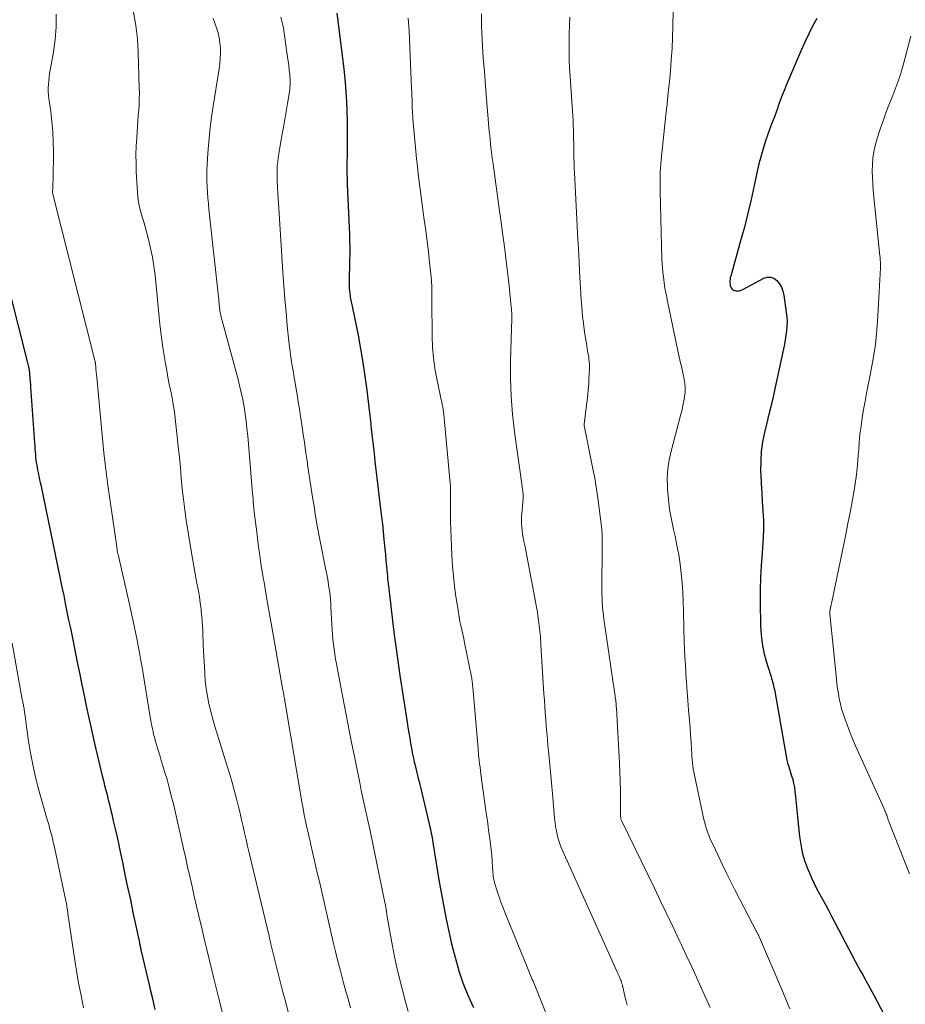
# Model space of a CAD drawing. Units: feet. Extents: x 1904996 to 1910040, y 519993 to 525000.
# Drawn here: x 1906139 to 1906257, y 520271 to 520402 of the extents above; entities that cross this region are included whole.
import ezdxf

# ---------------------------------------------------------------- set-up
doc = ezdxf.new("R2010")
doc.units = ezdxf.units.FT
doc.header["$LTSCALE"] = 100
doc.header["$MEASUREMENT"] = 0
doc.layers.add('CONTOUR INDEX', color=32, linetype='Continuous', lineweight=25)
doc.layers.add('CONTOUR INTERMEDIATE', color=40, linetype='Continuous', lineweight=15)

msp = doc.modelspace()

# ---------------------------------------------------------------- linework, layer by layer
at = {"layer": 'CONTOUR INDEX', "flags": 128}
for points, elevation in [([(1906181.44, 520402.76), (1906182.34, 520395.34), (1906182.53, 520393.54), (1906182.67, 520391.74), (1906182.75, 520389.94), (1906182.78, 520388.14), (1906182.79, 520386.05), (1906182.79, 520385.29), (1906182.78, 520384.52), (1906182.77, 520383.76), (1906182.76, 520383), (1906182.75, 520382.24), (1906182.76, 520381.47), (1906182.77, 520380.71), (1906182.8, 520379.95), (1906183.1, 520373.34), (1906183.12, 520372.49), (1906183.14, 520371.63), (1906183.14, 520370.78), (1906183.12, 520369.92), (1906183.09, 520369.21), (1906183.08, 520368.71), (1906183.07, 520368.21), (1906183.06, 520367.71), (1906183.05, 520367.22), (1906183.04, 520366.92), (1906183.05, 520366.57), (1906183.06, 520366.22), (1906183.09, 520365.87), (1906183.13, 520365.52), (1906183.17, 520365.23), (1906183.2, 520365.03), (1906183.23, 520364.83), (1906183.27, 520364.63), (1906183.32, 520364.43), (1906183.37, 520364.23), (1906183.41, 520364.03), (1906183.45, 520363.83), (1906183.49, 520363.63), (1906184.23, 520360), (1906184.57, 520358.18), (1906184.88, 520356.36), (1906185.15, 520354.53), (1906185.39, 520352.69), (1906185.74, 520349.69), (1906185.87, 520348.61), (1906185.99, 520347.53), (1906186.11, 520346.45), (1906186.23, 520345.36), (1906186.36, 520344.28)], 980), ([(1906245.13, 520402.05), (1906244.58, 520401.04), (1906244.06, 520400.02), (1906243.57, 520398.99), (1906243.11, 520397.94), (1906241.13, 520393.28), (1906240.84, 520392.57), (1906240.55, 520391.86), (1906240.28, 520391.14), (1906240.02, 520390.42), (1906239.94, 520390.2), (1906239.72, 520389.59), (1906239.5, 520388.98), (1906239.27, 520388.37), (1906239.04, 520387.77), (1906238.81, 520387.16), (1906238.59, 520386.55), (1906238.38, 520385.94), (1906238.18, 520385.33), (1906238.09, 520385.04), (1906237.86, 520384.28), (1906237.64, 520383.51), (1906237.45, 520382.74), (1906237.28, 520381.96), (1906236.83, 520379.84), (1906236.42, 520378), (1906235.99, 520376.17), (1906235.52, 520374.34), (1906235.02, 520372.53), (1906233.7, 520367.84), (1906233.65, 520367.64), (1906233.61, 520367.43), (1906233.6, 520367.22), (1906233.59, 520367.01), (1906233.59, 520366.93), (1906233.61, 520366.76), (1906233.64, 520366.6), (1906233.69, 520366.44), (1906233.75, 520366.28), (1906233.84, 520366.15), (1906233.95, 520366.04), (1906234.09, 520365.97), (1906234.24, 520365.92), (1906234.39, 520365.89), (1906234.62, 520365.88), (1906234.85, 520365.89), (1906235.08, 520365.95), (1906235.3, 520366.04), (1906238.09, 520367.56), (1906238.56, 520367.7), (1906239.01, 520367.71), (1906239.43, 520367.55), (1906239.83, 520367.26), (1906240.16, 520366.82), (1906240.43, 520366.35), (1906240.62, 520365.85), (1906240.75, 520365.31), (1906241.08, 520363.01), (1906241.15, 520362.4), (1906241.18, 520361.79), (1906241.17, 520361.19), (1906241.12, 520360.58), (1906241.04, 520359.97), (1906240.95, 520359.36), (1906240.84, 520358.76), (1906240.72, 520358.16), (1906239.44, 520352.25), (1906239.34, 520351.81), (1906239.23, 520351.36), (1906239.13, 520350.92), (1906239.02, 520350.48), (1906238.9, 520350.04), (1906238.79, 520349.59), (1906238.68, 520349.15), (1906238.58, 520348.71), (1906238.19, 520347.08), (1906237.94, 520345.82), (1906237.76, 520344.55), (1906237.69, 520343.27), (1906237.68, 520341.99), (1906237.7, 520341.49), (1906237.75, 520340.28), (1906237.82, 520339.06), (1906237.89, 520337.85), (1906237.98, 520336.64), (1906238.04, 520335.43), (1906238.06, 520334.22), (1906238.02, 520333.02), (1906237.94, 520331.81), (1906237.87, 520331.02), (1906237.75, 520329.41), (1906237.67, 520327.81), (1906237.63, 520326.2), (1906237.63, 520324.59), (1906237.68, 520321.4), (1906237.75, 520320.21), (1906237.89, 520319.03), (1906238.12, 520317.86), (1906238.43, 520316.7), (1906238.99, 520314.88), (1906239.06, 520314.64), (1906239.13, 520314.4), (1906239.2, 520314.16), (1906239.27, 520313.92), (1906239.34, 520313.68), (1906239.4, 520313.44), (1906239.45, 520313.19), (1906239.5, 520312.95), (1906241.11, 520303.83), (1906241.15, 520303.6), (1906241.2, 520303.37), (1906241.26, 520303.14), (1906241.33, 520302.92), (1906241.4, 520302.69), (1906241.47, 520302.47), (1906241.54, 520302.25), (1906241.61, 520302.02), (1906241.79, 520301.47), (1906241.94, 520300.97), (1906242.06, 520300.47), (1906242.15, 520299.95), (1906242.22, 520299.43), (1906242.29, 520298.68), (1906242.38, 520297.79), (1906242.46, 520296.89), (1906242.56, 520296), (1906242.65, 520295.1), (1906242.82, 520293.42), (1906242.99, 520292.34), (1906243.21, 520291.27), (1906243.52, 520290.22), (1906243.89, 520289.18), (1906244.1, 520288.66), (1906244.42, 520287.9), (1906244.76, 520287.16), (1906245.13, 520286.43), (1906245.52, 520285.71), (1906245.92, 520284.99), (1906246.32, 520284.28), (1906246.71, 520283.55), (1906247.1, 520282.83), (1906250.29, 520276.77), (1906250.6, 520276.19), (1906250.91, 520275.61), (1906251.22, 520275.03), (1906251.54, 520274.46), (1906251.63, 520274.29), (1906251.9, 520273.8), (1906252.17, 520273.31), (1906252.44, 520272.81), (1906252.7, 520272.32), (1906254.57, 520268.79)], 960), ([(1906137.91, 520365.97), (1906140.37, 520356.31), (1906140.42, 520356.13), (1906140.46, 520355.94), (1906140.5, 520355.76), (1906140.53, 520355.57), (1906140.57, 520355.38), (1906140.59, 520355.19), (1906140.61, 520355), (1906140.63, 520354.82), (1906140.67, 520354.3), (1906140.71, 520353.85), (1906140.74, 520353.41), (1906140.77, 520352.96), (1906140.8, 520352.51), (1906141.28, 520345.67), (1906141.31, 520345.29), (1906141.33, 520344.91), (1906141.37, 520344.53), (1906141.4, 520344.16), (1906141.41, 520344.07), (1906141.44, 520343.74), (1906141.48, 520343.4), (1906141.53, 520343.07), (1906141.58, 520342.74), (1906141.64, 520342.41), (1906141.7, 520342.08), (1906141.77, 520341.75), (1906141.83, 520341.42), (1906141.9, 520341.09), (1906141.97, 520340.76), (1906142.04, 520340.43), (1906142.11, 520340.1), (1906144.71, 520327.61), (1906144.93, 520326.52), (1906145.16, 520325.43), (1906145.38, 520324.33), (1906145.6, 520323.24), (1906145.82, 520322.15), (1906146.05, 520321.06), (1906146.27, 520319.96), (1906146.49, 520318.87), (1906147.01, 520316.33), (1906147.3, 520314.94), (1906147.59, 520313.54), (1906147.87, 520312.14), (1906148.16, 520310.74), (1906148.46, 520309.35), (1906148.76, 520307.96), (1906149.08, 520306.56), (1906149.4, 520305.17), (1906150.28, 520301.47), (1906150.43, 520300.83), (1906150.59, 520300.19), (1906150.75, 520299.56), (1906150.92, 520298.92), (1906151.08, 520298.29), (1906151.24, 520297.66), (1906151.39, 520297.02), (1906151.55, 520296.38), (1906151.75, 520295.5), (1906152, 520294.41), (1906152.24, 520293.33), (1906152.48, 520292.25), (1906152.71, 520291.16), (1906152.95, 520290), (1906153.3, 520288.33), (1906153.65, 520286.66), (1906154.01, 520284.99), (1906154.36, 520283.32), (1906155.21, 520279.32), (1906155.23, 520279.2), (1906155.26, 520279.08), (1906155.29, 520278.96), (1906155.31, 520278.84), (1906155.34, 520278.72), (1906155.36, 520278.6), (1906155.39, 520278.48), (1906155.42, 520278.36), (1906156.5, 520273.72), (1906156.7, 520272.9), (1906156.89, 520272.07), (1906157.08, 520271.24), (1906157.28, 520270.42)], 1000), ([(1906186.36, 520344.28), (1906186.48, 520343.2), (1906186.6, 520342.12), (1906186.73, 520341.04), (1906187.23, 520336.89), (1906187.35, 520335.88), (1906187.46, 520334.88), (1906187.57, 520333.87), (1906187.67, 520332.86), (1906187.71, 520332.42), (1906187.79, 520331.63), (1906187.86, 520330.84), (1906187.94, 520330.05), (1906188.01, 520329.26), (1906188.09, 520328.4), (1906188.13, 520328.04), (1906188.16, 520327.68), (1906188.2, 520327.32), (1906188.23, 520326.96), (1906188.27, 520326.6), (1906188.31, 520326.24), (1906188.35, 520325.88), (1906188.39, 520325.53), (1906188.76, 520322.43), (1906189, 520320.52), (1906189.25, 520318.62), (1906189.52, 520316.72), (1906189.8, 520314.81), (1906190.75, 520308.58), (1906190.86, 520307.87), (1906190.97, 520307.16), (1906191.09, 520306.45), (1906191.22, 520305.74), (1906191.29, 520305.37), (1906191.38, 520304.85), (1906191.48, 520304.33), (1906191.59, 520303.81), (1906191.7, 520303.3), (1906191.76, 520303.04), (1906191.85, 520302.65), (1906191.94, 520302.26), (1906192.04, 520301.87), (1906192.14, 520301.49), (1906192.23, 520301.1), (1906192.33, 520300.72), (1906192.43, 520300.33), (1906192.52, 520299.94), (1906193.78, 520294.67), (1906193.84, 520294.39), (1906193.91, 520294.1), (1906193.96, 520293.81), (1906194.01, 520293.51), (1906194.06, 520293.22), (1906194.11, 520292.93), (1906194.16, 520292.64), (1906194.2, 520292.35), (1906194.74, 520289.04), (1906195.02, 520287.39), (1906195.31, 520285.73), (1906195.62, 520284.08), (1906195.93, 520282.43), (1906196.28, 520280.79), (1906196.65, 520279.16), (1906197.07, 520277.53), (1906197.52, 520275.92), (1906197.59, 520275.69), (1906198.15, 520273.99), (1906198.79, 520272.32), (1906199.56, 520270.71)], 980)]:
    msp.add_lwpolyline(points, dxfattribs=dict(at, elevation=elevation))
at = {"layer": 'CONTOUR INTERMEDIATE', "flags": 128}
for points, elevation in [([(1906226.06, 520403.15), (1906226.02, 520400.97), (1906225.98, 520399.51), (1906225.92, 520398.04), (1906225.82, 520396.57), (1906225.7, 520395.11), (1906225.56, 520393.65), (1906225.41, 520392.19), (1906225.26, 520390.72), (1906225.11, 520389.26), (1906224.47, 520383.27), (1906224.43, 520382.75), (1906224.38, 520382.22), (1906224.36, 520381.7), (1906224.34, 520381.17), (1906224.33, 520380.65), (1906224.32, 520380.12), (1906224.33, 520379.6), (1906224.34, 520379.07), (1906224.58, 520370.1), (1906224.61, 520369.51), (1906224.65, 520368.92), (1906224.7, 520368.34), (1906224.76, 520367.75), (1906224.81, 520367.35), (1906224.86, 520366.97), (1906224.92, 520366.58), (1906224.98, 520366.2), (1906225.06, 520365.82), (1906225.13, 520365.44), (1906225.21, 520365.06), (1906225.29, 520364.68), (1906225.36, 520364.3), (1906226.87, 520357.06), (1906226.93, 520356.76), (1906227, 520356.46), (1906227.07, 520356.15), (1906227.15, 520355.85), (1906227.22, 520355.55), (1906227.3, 520355.25), (1906227.36, 520354.95), (1906227.43, 520354.64), (1906227.53, 520354.12), (1906227.61, 520353.55), (1906227.65, 520352.98), (1906227.64, 520352.41), (1906227.58, 520351.84), (1906227.58, 520351.82), (1906227.48, 520351.24), (1906227.37, 520350.66), (1906227.24, 520350.08), (1906227.09, 520349.51), (1906225.78, 520344.6), (1906225.53, 520343.42), (1906225.35, 520342.22), (1906225.29, 520341.01), (1906225.3, 520339.8), (1906225.32, 520339.53), (1906225.44, 520338.17), (1906225.6, 520336.83), (1906225.83, 520335.49), (1906226.11, 520334.17), (1906226.31, 520333.3), (1906226.57, 520332.07), (1906226.8, 520330.83), (1906226.98, 520329.59), (1906227.14, 520328.34), (1906227.25, 520327.09), (1906227.34, 520325.84), (1906227.4, 520324.58), (1906227.44, 520323.32), (1906227.5, 520320.86), (1906227.54, 520319.49), (1906227.59, 520318.12), (1906227.65, 520316.75), (1906227.73, 520315.38), (1906227.75, 520315.04), (1906227.83, 520313.84), (1906227.92, 520312.64), (1906228.02, 520311.45), (1906228.12, 520310.25), (1906228.16, 520309.75), (1906228.24, 520308.8), (1906228.31, 520307.86), (1906228.38, 520306.91), (1906228.44, 520305.96), (1906228.5, 520304.92), (1906228.53, 520304.49), (1906228.56, 520304.07), (1906228.59, 520303.65), (1906228.63, 520303.23), (1906228.68, 520302.81), (1906228.74, 520302.39), (1906228.81, 520301.98), (1906228.89, 520301.56), (1906230.15, 520295.68), (1906230.25, 520295.25), (1906230.36, 520294.83), (1906230.49, 520294.42), (1906230.63, 520294.01), (1906230.79, 520293.6), (1906230.95, 520293.19), (1906231.13, 520292.8), (1906231.31, 520292.4), (1906232.02, 520290.89), (1906232.56, 520289.75), (1906233.12, 520288.61), (1906233.69, 520287.47), (1906234.26, 520286.34), (1906237.26, 520280.54), (1906237.3, 520280.47), (1906237.33, 520280.41), (1906237.37, 520280.34), (1906237.4, 520280.27), (1906237.43, 520280.21), (1906237.46, 520280.14), (1906237.49, 520280.07), (1906237.52, 520280), (1906240.51, 520273.07), (1906241.04, 520271.8), (1906241.55, 520270.53)], 964), ([(1906144.16, 520402.6), (1906144.16, 520400.92), (1906144.03, 520399.25), (1906143.8, 520397.58), (1906143.37, 520395.19), (1906143.29, 520394.72), (1906143.22, 520394.25), (1906143.17, 520393.77), (1906143.13, 520393.3), (1906143.11, 520392.82), (1906143.11, 520392.35), (1906143.14, 520391.87), (1906143.2, 520391.4), (1906143.45, 520389.67), (1906143.61, 520388.34), (1906143.73, 520387), (1906143.78, 520385.65), (1906143.8, 520384.31), (1906143.75, 520380.85), (1906143.75, 520380.53), (1906143.74, 520380.21), (1906143.73, 520379.89), (1906143.72, 520379.56), (1906143.69, 520378.96), (1906143.69, 520378.94), (1906143.69, 520378.92), (1906143.69, 520378.9), (1906143.69, 520378.88), (1906143.7, 520378.79), (1906143.7, 520378.77), (1906143.71, 520378.75), (1906143.71, 520378.73), (1906143.72, 520378.71), (1906149.31, 520356.6), (1906149.32, 520356.54), (1906149.34, 520356.48), (1906149.35, 520356.42), (1906149.36, 520356.36), (1906149.37, 520356.31), (1906149.38, 520356.25), (1906149.39, 520356.19), (1906149.39, 520356.13), (1906149.4, 520356.06), (1906149.4, 520356), (1906149.41, 520355.93), (1906149.41, 520355.87), (1906149.43, 520355.61), (1906149.45, 520355.42), (1906149.47, 520355.22), (1906149.48, 520355.03), (1906149.5, 520354.83), (1906150.37, 520345.79), (1906150.51, 520344.36), (1906150.67, 520342.92), (1906150.85, 520341.49), (1906151.04, 520340.07), (1906152.24, 520331.58), (1906152.25, 520331.49), (1906152.26, 520331.4), (1906152.28, 520331.31), (1906152.3, 520331.22), (1906152.32, 520331.13), (1906152.34, 520331.04), (1906152.36, 520330.96), (1906152.38, 520330.87), (1906153.84, 520324.45), (1906154.07, 520323.43), (1906154.29, 520322.4), (1906154.51, 520321.37), (1906154.72, 520320.33), (1906154.94, 520319.24), (1906155.04, 520318.75), (1906155.13, 520318.27), (1906155.22, 520317.78), (1906155.31, 520317.29), (1906155.4, 520316.8), (1906155.49, 520316.32), (1906155.57, 520315.83), (1906155.65, 520315.34), (1906156.66, 520309.25), (1906156.72, 520308.87), (1906156.79, 520308.48), (1906156.86, 520308.1), (1906156.94, 520307.72), (1906157.02, 520307.34), (1906157.1, 520306.96), (1906157.2, 520306.59), (1906157.31, 520306.21), (1906157.5, 520305.57), (1906157.7, 520304.88), (1906157.91, 520304.19), (1906158.12, 520303.5), (1906158.33, 520302.81), (1906158.56, 520302.05), (1906158.88, 520300.98), (1906159.18, 520299.9), (1906159.45, 520298.82), (1906159.72, 520297.73), (1906161.03, 520291.99), (1906161.13, 520291.55), (1906161.23, 520291.12), (1906161.32, 520290.69), (1906161.42, 520290.25), (1906161.51, 520289.82), (1906161.61, 520289.38), (1906161.7, 520288.95), (1906161.8, 520288.52), (1906162.2, 520286.78), (1906162.5, 520285.48), (1906162.81, 520284.17), (1906163.11, 520282.87), (1906163.42, 520281.57), (1906163.49, 520281.28), (1906163.83, 520279.83), (1906164.17, 520278.39), (1906164.52, 520276.94), (1906164.87, 520275.5), (1906165.15, 520274.38), (1906165.5, 520272.95), (1906165.86, 520271.53), (1906166.22, 520270.1)], 996), ([(1906154.45, 520402.87), (1906154.76, 520401.11), (1906154.95, 520399.33), (1906155.06, 520397.55), (1906155.2, 520392.81), (1906155.21, 520392.08), (1906155.2, 520391.35), (1906155.17, 520390.62), (1906155.12, 520389.89), (1906155.06, 520389.16), (1906155.01, 520388.44), (1906154.95, 520387.71), (1906154.9, 520386.98), (1906154.85, 520386.19), (1906154.79, 520385.07), (1906154.76, 520383.94), (1906154.77, 520382.82), (1906154.8, 520381.69), (1906154.94, 520378.96), (1906155, 520378.29), (1906155.09, 520377.63), (1906155.23, 520376.97), (1906155.4, 520376.32), (1906155.59, 520375.68), (1906155.78, 520375.03), (1906155.96, 520374.38), (1906156.14, 520373.73), (1906156.42, 520372.69), (1906156.7, 520371.52), (1906156.95, 520370.34), (1906157.14, 520369.15), (1906157.29, 520367.95), (1906157.84, 520362.36), (1906157.99, 520361.03), (1906158.15, 520359.69), (1906158.34, 520358.36), (1906158.55, 520357.04), (1906158.68, 520356.21), (1906158.84, 520355.3), (1906159, 520354.39), (1906159.18, 520353.48), (1906159.37, 520352.57), (1906159.55, 520351.67), (1906159.71, 520350.76), (1906159.85, 520349.84), (1906159.96, 520348.92), (1906160.23, 520346.55), (1906160.38, 520345.15), (1906160.52, 520343.76), (1906160.65, 520342.37), (1906160.77, 520340.98), (1906160.9, 520339.59), (1906161.05, 520338.2), (1906161.24, 520336.81), (1906161.44, 520335.43), (1906162.08, 520331.34), (1906162.25, 520330.32), (1906162.42, 520329.3), (1906162.61, 520328.28), (1906162.8, 520327.26), (1906162.89, 520326.83), (1906163.04, 520326.03), (1906163.17, 520325.22), (1906163.29, 520324.42), (1906163.4, 520323.61), (1906163.43, 520323.28), (1906163.5, 520322.63), (1906163.56, 520321.99), (1906163.59, 520321.34), (1906163.62, 520320.69), (1906163.64, 520320.04), (1906163.66, 520319.39), (1906163.69, 520318.74), (1906163.72, 520318.09), (1906163.88, 520315.13), (1906163.96, 520314.09), (1906164.07, 520313.06), (1906164.24, 520312.04), (1906164.44, 520311.03), (1906164.68, 520310.02), (1906164.94, 520309.01), (1906165.22, 520308.01), (1906165.52, 520307.02), (1906166.9, 520302.63), (1906167.21, 520301.62), (1906167.51, 520300.6), (1906167.8, 520299.58), (1906168.07, 520298.55), (1906168.15, 520298.23), (1906168.37, 520297.36), (1906168.58, 520296.49), (1906168.78, 520295.62), (1906168.98, 520294.75), (1906169.17, 520293.88), (1906169.37, 520293.01), (1906169.57, 520292.13), (1906169.78, 520291.26), (1906172.42, 520280.17), (1906172.68, 520279.11), (1906172.93, 520278.04), (1906173.19, 520276.98), (1906173.46, 520275.92), (1906173.72, 520274.86), (1906173.99, 520273.8), (1906174.26, 520272.74), (1906174.54, 520271.68), (1906175.44, 520268.24)], 992), ([(1906165.01, 520402.04), (1906165.45, 520400.81), (1906165.65, 520400.15), (1906165.81, 520399.48), (1906165.9, 520398.81), (1906165.96, 520398.12), (1906165.96, 520397.43), (1906165.93, 520396.74), (1906165.87, 520396.06), (1906165.78, 520395.37), (1906164.95, 520390.12), (1906164.73, 520388.63), (1906164.55, 520387.14), (1906164.41, 520385.65), (1906164.3, 520384.15), (1906164.21, 520382.64), (1906164.18, 520381.9), (1906164.16, 520381.16), (1906164.18, 520380.42), (1906164.21, 520379.68), (1906164.25, 520378.93), (1906164.31, 520378.19), (1906164.37, 520377.46), (1906164.45, 520376.72), (1906165.75, 520364.67), (1906165.77, 520364.44), (1906165.79, 520364.22), (1906165.82, 520363.99), (1906165.84, 520363.77), (1906165.85, 520363.58), (1906165.87, 520363.45), (1906165.88, 520363.32), (1906165.9, 520363.19), (1906165.92, 520363.06), (1906165.95, 520362.93), (1906165.97, 520362.81), (1906166, 520362.68), (1906166.04, 520362.55), (1906168.28, 520354.26), (1906168.52, 520353.32), (1906168.74, 520352.37), (1906168.93, 520351.43), (1906169.11, 520350.47), (1906169.25, 520349.51), (1906169.38, 520348.55), (1906169.49, 520347.59), (1906169.59, 520346.63), (1906170.19, 520339.47), (1906170.23, 520339.06), (1906170.26, 520338.65), (1906170.3, 520338.24), (1906170.33, 520337.82), (1906170.37, 520337.41), (1906170.41, 520337), (1906170.45, 520336.59), (1906170.5, 520336.18), (1906170.78, 520333.83), (1906170.98, 520332.25), (1906171.2, 520330.67), (1906171.44, 520329.09), (1906171.7, 520327.52), (1906171.76, 520327.18), (1906172.06, 520325.44), (1906172.36, 520323.7), (1906172.67, 520321.96), (1906172.97, 520320.22), (1906174.27, 520312.86), (1906174.29, 520312.77), (1906174.31, 520312.67), (1906174.32, 520312.58), (1906174.34, 520312.48), (1906174.35, 520312.39), (1906174.37, 520312.3), (1906174.38, 520312.2), (1906174.4, 520312.11), (1906174.43, 520311.92), (1906174.46, 520311.73), (1906174.5, 520311.53), (1906174.53, 520311.34), (1906174.56, 520311.15), (1906176.83, 520297.75), (1906176.9, 520297.33), (1906176.98, 520296.92), (1906177.06, 520296.5), (1906177.14, 520296.08), (1906177.22, 520295.66), (1906177.31, 520295.25), (1906177.4, 520294.83), (1906177.49, 520294.42), (1906177.53, 520294.27), (1906177.64, 520293.77), (1906177.75, 520293.28), (1906177.87, 520292.79), (1906177.98, 520292.3), (1906178.2, 520291.33), (1906178.42, 520290.35), (1906178.65, 520289.38), (1906178.87, 520288.4), (1906179.1, 520287.42), (1906180.95, 520279.38), (1906181.25, 520278.12), (1906181.56, 520276.85), (1906181.89, 520275.59), (1906182.22, 520274.33), (1906182.27, 520274.16), (1906182.58, 520272.99), (1906182.91, 520271.83), (1906183.24, 520270.66)], 988), ([(1906173.98, 520402.23), (1906174.09, 520401.88), (1906174.18, 520401.52), (1906174.26, 520401.17), (1906174.33, 520400.8), (1906174.39, 520400.44), (1906174.8, 520397.52), (1906174.88, 520396.94), (1906174.96, 520396.36), (1906175.03, 520395.78), (1906175.1, 520395.2), (1906175.17, 520394.62), (1906175.19, 520394.33), (1906175.21, 520394.03), (1906175.22, 520393.74), (1906175.22, 520393.45), (1906175.21, 520393.15), (1906175.19, 520392.86), (1906175.16, 520392.57), (1906175.12, 520392.28), (1906174.86, 520390.73), (1906174.69, 520389.67), (1906174.51, 520388.61), (1906174.33, 520387.55), (1906174.14, 520386.49), (1906173.72, 520384.06), (1906173.63, 520383.54), (1906173.57, 520383.01), (1906173.52, 520382.47), (1906173.49, 520381.94), (1906173.48, 520381.41), (1906173.48, 520380.87), (1906173.5, 520380.34), (1906173.53, 520379.8), (1906173.55, 520379.53), (1906173.59, 520378.86), (1906173.63, 520378.19), (1906173.68, 520377.52), (1906173.72, 520376.85), (1906174.27, 520368.29), (1906174.39, 520366.53), (1906174.52, 520364.78), (1906174.68, 520363.02), (1906174.84, 520361.27), (1906175.06, 520359.15), (1906175.13, 520358.46), (1906175.22, 520357.77), (1906175.32, 520357.08), (1906175.42, 520356.39), (1906175.54, 520355.71), (1906175.65, 520355.02), (1906175.77, 520354.33), (1906175.88, 520353.65), (1906175.98, 520353.08), (1906176.14, 520352.11), (1906176.3, 520351.14), (1906176.45, 520350.17), (1906176.6, 520349.2), (1906176.72, 520348.44), (1906176.92, 520347.09), (1906177.12, 520345.74), (1906177.31, 520344.38), (1906177.51, 520343.03), (1906177.54, 520342.83), (1906177.75, 520341.37), (1906177.97, 520339.92), (1906178.2, 520338.46), (1906178.44, 520337.01), (1906178.56, 520336.23), (1906178.83, 520334.66), (1906179.11, 520333.08), (1906179.41, 520331.51), (1906179.72, 520329.94), (1906180.16, 520327.74), (1906180.25, 520327.27), (1906180.33, 520326.79), (1906180.4, 520326.32), (1906180.47, 520325.84), (1906180.52, 520325.36), (1906180.57, 520324.88), (1906180.61, 520324.4), (1906180.64, 520323.92), (1906180.76, 520321.56), (1906180.8, 520320.9), (1906180.85, 520320.24), (1906180.91, 520319.58), (1906180.98, 520318.93), (1906181.06, 520318.27), (1906181.15, 520317.62), (1906181.26, 520316.97), (1906181.37, 520316.32), (1906181.99, 520313.01), (1906182.43, 520310.7), (1906182.87, 520308.4), (1906183.33, 520306.1), (1906183.79, 520303.8), (1906184.51, 520300.33), (1906184.67, 520299.53), (1906184.84, 520298.74), (1906185.01, 520297.94), (1906185.19, 520297.14), (1906185.36, 520296.35), (1906185.54, 520295.55), (1906185.71, 520294.76), (1906185.87, 520293.96), (1906187.8, 520284.63), (1906187.83, 520284.48), (1906187.86, 520284.33), (1906187.88, 520284.18), (1906187.91, 520284.03), (1906187.96, 520283.76), (1906187.96, 520283.74), (1906187.97, 520283.72), (1906187.97, 520283.7), (1906187.97, 520283.68), (1906187.99, 520283.6), (1906187.99, 520283.58), (1906187.99, 520283.56), (1906188, 520283.54), (1906188, 520283.52), (1906188.02, 520283.38), (1906188.03, 520283.29), (1906188.04, 520283.2), (1906188.06, 520283.11), (1906188.07, 520283.02), (1906188.53, 520280.3), (1906188.79, 520278.86), (1906189.07, 520277.42), (1906189.39, 520275.99), (1906189.73, 520274.56), (1906190.52, 520271.47), (1906190.87, 520270.15)], 984), ([(1906190.91, 520402.07), (1906191, 520400.38), (1906191.34, 520392.73), (1906191.36, 520392.27), (1906191.38, 520391.8), (1906191.4, 520391.33), (1906191.41, 520390.87), (1906191.43, 520390.35), (1906191.44, 520390.14), (1906191.44, 520389.94), (1906191.45, 520389.73), (1906191.46, 520389.52), (1906191.48, 520389.32), (1906191.49, 520389.11), (1906191.51, 520388.9), (1906191.52, 520388.7), (1906191.91, 520384.44), (1906192.01, 520383.42), (1906192.11, 520382.41), (1906192.23, 520381.39), (1906192.35, 520380.38), (1906192.48, 520379.37), (1906192.61, 520378.35), (1906192.75, 520377.34), (1906192.89, 520376.33), (1906192.99, 520375.59), (1906193.18, 520374.21), (1906193.36, 520372.83), (1906193.53, 520371.45), (1906193.68, 520370.07), (1906193.98, 520367.29), (1906194, 520366.95), (1906194.03, 520366.62), (1906194.04, 520366.28), (1906194.04, 520365.95), (1906194.04, 520365.61), (1906194.04, 520365.27), (1906194.04, 520364.94), (1906194.04, 520364.6), (1906194.08, 520359.79), (1906194.13, 520358.38), (1906194.24, 520356.97), (1906194.44, 520355.58), (1906194.69, 520354.19), (1906195.13, 520352.08), (1906195.2, 520351.75), (1906195.27, 520351.42), (1906195.34, 520351.09), (1906195.41, 520350.76), (1906195.48, 520350.43), (1906195.53, 520350.1), (1906195.58, 520349.76), (1906195.62, 520349.43), (1906196.47, 520340.34), (1906196.49, 520340.07), (1906196.51, 520339.79), (1906196.52, 520339.52), (1906196.53, 520339.25), (1906196.53, 520338.98), (1906196.53, 520338.71), (1906196.53, 520338.43), (1906196.53, 520338.16), (1906196.53, 520336.44), (1906196.53, 520335.3), (1906196.55, 520334.17), (1906196.58, 520333.03), (1906196.63, 520331.9), (1906196.7, 520330.72), (1906196.79, 520329.35), (1906196.9, 520327.98), (1906197.05, 520326.62), (1906197.23, 520325.26), (1906197.46, 520323.71), (1906197.55, 520323.13), (1906197.65, 520322.56), (1906197.76, 520321.98), (1906197.88, 520321.41), (1906198.01, 520320.84), (1906198.14, 520320.27), (1906198.26, 520319.7), (1906198.38, 520319.13), (1906199.29, 520314.61), (1906199.32, 520314.44), (1906199.35, 520314.27), (1906199.37, 520314.09), (1906199.4, 520313.92), (1906199.41, 520313.75), (1906199.43, 520313.57), (1906199.45, 520313.4), (1906199.46, 520313.22), (1906200.17, 520305.04), (1906200.18, 520304.94), (1906200.18, 520304.84), (1906200.19, 520304.74), (1906200.2, 520304.64), (1906200.21, 520304.54), (1906200.22, 520304.44), (1906200.23, 520304.34), (1906200.24, 520304.24), (1906200.32, 520303.52), (1906200.37, 520303.06), (1906200.43, 520302.6), (1906200.48, 520302.15), (1906200.54, 520301.69), (1906201.21, 520296.87), (1906201.33, 520296), (1906201.45, 520295.13), (1906201.57, 520294.26), (1906201.69, 520293.39), (1906201.73, 520293.13), (1906201.82, 520292.39), (1906201.91, 520291.65), (1906201.98, 520290.91), (1906202.03, 520290.16), (1906202.1, 520289.2), (1906202.11, 520288.94), (1906202.14, 520288.68), (1906202.16, 520288.42), (1906202.19, 520288.16), (1906202.23, 520287.9), (1906202.28, 520287.65), (1906202.34, 520287.39), (1906202.41, 520287.14), (1906202.72, 520286.15), (1906202.95, 520285.41), (1906203.21, 520284.67), (1906203.48, 520283.94), (1906203.76, 520283.22), (1906206.74, 520275.96), (1906206.83, 520275.74), (1906206.92, 520275.52), (1906207.01, 520275.3), (1906207.1, 520275.08), (1906207.19, 520274.86), (1906207.28, 520274.64), (1906207.37, 520274.41), (1906207.46, 520274.19), (1906211.01, 520265.34)], 976), ([(1906200.62, 520402.67), (1906200.61, 520401.82), (1906200.63, 520400.97), (1906200.66, 520400.13), (1906200.7, 520399.28), (1906200.76, 520398.43), (1906200.82, 520397.57), (1906200.91, 520396.3), (1906201, 520395.02), (1906201.1, 520393.74), (1906201.21, 520392.47), (1906201.66, 520387.05), (1906201.71, 520386.5), (1906201.76, 520385.96), (1906201.81, 520385.42), (1906201.87, 520384.88), (1906201.94, 520384.34), (1906202, 520383.8), (1906202.07, 520383.26), (1906202.15, 520382.73), (1906203.02, 520376.47), (1906203.22, 520375.01), (1906203.42, 520373.54), (1906203.61, 520372.08), (1906203.8, 520370.61), (1906203.9, 520369.83), (1906204.03, 520368.76), (1906204.16, 520367.68), (1906204.28, 520366.6), (1906204.39, 520365.52), (1906204.58, 520363.75), (1906204.59, 520363.56), (1906204.61, 520363.36), (1906204.62, 520363.17), (1906204.63, 520362.98), (1906204.63, 520362.78), (1906204.63, 520362.59), (1906204.63, 520362.39), (1906204.63, 520362.2), (1906204.48, 520356.63), (1906204.46, 520355.44), (1906204.47, 520354.25), (1906204.5, 520353.06), (1906204.56, 520351.88), (1906204.64, 520350.69), (1906204.74, 520349.51), (1906204.87, 520348.33), (1906205.02, 520347.15), (1906206.01, 520339.87), (1906206.03, 520339.73), (1906206.05, 520339.6), (1906206.07, 520339.47), (1906206.09, 520339.34), (1906206.11, 520339.2), (1906206.13, 520339.07), (1906206.14, 520338.94), (1906206.15, 520338.81), (1906206.15, 520338.69), (1906206.16, 520338.56), (1906206.15, 520338.43), (1906206.14, 520338.3), (1906206, 520336.74), (1906205.97, 520336.29), (1906205.94, 520335.84), (1906205.94, 520335.39), (1906205.94, 520334.94), (1906205.97, 520334.47), (1906206.01, 520334.02), (1906206.07, 520333.57), (1906206.15, 520333.12), (1906206.26, 520332.6), (1906206.4, 520331.89), (1906206.54, 520331.18), (1906206.68, 520330.47), (1906206.81, 520329.77), (1906207.84, 520324.36), (1906207.94, 520323.81), (1906208.04, 520323.26), (1906208.12, 520322.71), (1906208.2, 520322.15), (1906208.25, 520321.78), (1906208.3, 520321.41), (1906208.34, 520321.05), (1906208.38, 520320.68), (1906208.41, 520320.31), (1906208.44, 520319.95), (1906208.47, 520319.58), (1906208.49, 520319.21), (1906208.51, 520318.85), (1906208.91, 520312.36), (1906208.97, 520311.5), (1906209.03, 520310.64), (1906209.09, 520309.78), (1906209.15, 520308.93), (1906209.22, 520308.07), (1906209.3, 520307.21), (1906209.37, 520306.35), (1906209.45, 520305.5), (1906209.56, 520304.35), (1906209.69, 520302.92), (1906209.82, 520301.49), (1906209.94, 520300.05), (1906210.07, 520298.62), (1906210.32, 520295.78), (1906210.38, 520295.23), (1906210.45, 520294.69), (1906210.56, 520294.15), (1906210.67, 520293.61), (1906210.82, 520293.09), (1906210.98, 520292.56), (1906211.17, 520292.05), (1906211.38, 520291.54), (1906218.59, 520275.52), (1906218.66, 520275.36), (1906218.73, 520275.2), (1906218.81, 520275.04), (1906218.88, 520274.88), (1906218.95, 520274.72), (1906219.02, 520274.55), (1906219.08, 520274.39), (1906219.15, 520274.22), (1906219.16, 520274.2), (1906219.22, 520274.02), (1906219.27, 520273.84), (1906219.32, 520273.65), (1906219.36, 520273.47), (1906219.37, 520273.43), (1906219.41, 520273.23), (1906219.46, 520273.02), (1906219.51, 520272.82), (1906219.55, 520272.62), (1906219.7, 520272.02), (1906219.83, 520271.53), (1906219.97, 520271.03)], 972), ([(1906212.35, 520402.22), (1906212.29, 520401.1), (1906212.25, 520399.97), (1906212.24, 520398.84), (1906212.25, 520397.71), (1906212.27, 520396.58), (1906212.32, 520395.45), (1906212.39, 520394.32), (1906212.73, 520389.11), (1906212.77, 520388.49), (1906212.8, 520387.87), (1906212.82, 520387.25), (1906212.84, 520386.63), (1906212.85, 520386.01), (1906212.86, 520385.38), (1906212.87, 520384.76), (1906212.88, 520384.14), (1906212.88, 520384.11), (1906212.89, 520383.47), (1906212.91, 520382.83), (1906212.93, 520382.19), (1906212.96, 520381.56), (1906213.28, 520375.4), (1906213.38, 520373.46), (1906213.48, 520371.53), (1906213.59, 520369.6), (1906213.69, 520367.67), (1906213.8, 520365.53), (1906213.86, 520364.67), (1906213.92, 520363.81), (1906214, 520362.96), (1906214.08, 520362.1), (1906214.1, 520361.94), (1906214.19, 520361.17), (1906214.3, 520360.4), (1906214.41, 520359.63), (1906214.54, 520358.86), (1906214.71, 520357.91), (1906214.76, 520357.62), (1906214.81, 520357.33), (1906214.85, 520357.04), (1906214.89, 520356.76), (1906214.92, 520356.47), (1906214.94, 520356.18), (1906214.95, 520355.89), (1906214.95, 520355.59), (1906214.92, 520354.81), (1906214.89, 520354.13), (1906214.85, 520353.45), (1906214.79, 520352.77), (1906214.72, 520352.1), (1906214.26, 520348.18), (1906214.25, 520348.13), (1906214.25, 520348.08), (1906214.26, 520348.03), (1906214.26, 520347.98), (1906215.37, 520342.46), (1906215.65, 520341), (1906215.9, 520339.54), (1906216.11, 520338.07), (1906216.3, 520336.6), (1906216.59, 520334.21), (1906216.61, 520333.93), (1906216.64, 520333.66), (1906216.65, 520333.38), (1906216.65, 520333.11), (1906216.65, 520332.83), (1906216.65, 520332.55), (1906216.65, 520332.28), (1906216.65, 520332), (1906216.6, 520326.22), (1906216.6, 520325.65), (1906216.62, 520325.08), (1906216.65, 520324.51), (1906216.69, 520323.95), (1906216.75, 520323.38), (1906216.81, 520322.81), (1906216.88, 520322.25), (1906216.96, 520321.69), (1906218.05, 520314.14), (1906218.11, 520313.73), (1906218.17, 520313.32), (1906218.23, 520312.91), (1906218.29, 520312.51), (1906218.35, 520312.09), (1906218.38, 520311.89), (1906218.41, 520311.69), (1906218.44, 520311.49), (1906218.46, 520311.29), (1906218.48, 520311.08), (1906218.5, 520310.88), (1906218.52, 520310.68), (1906218.53, 520310.47), (1906218.94, 520303.17), (1906219, 520301.98), (1906219.04, 520300.79), (1906219.07, 520299.6), (1906219.08, 520298.4), (1906219.08, 520296.21), (1906219.08, 520296.11), (1906219.09, 520296.01), (1906219.1, 520295.92), (1906219.12, 520295.82), (1906219.14, 520295.72), (1906219.17, 520295.63), (1906219.21, 520295.54), (1906219.25, 520295.45), (1906223.57, 520286.54), (1906224.4, 520284.82), (1906225.23, 520283.1), (1906226.05, 520281.37), (1906226.86, 520279.65), (1906227.11, 520279.13), (1906227.8, 520277.66), (1906228.48, 520276.19), (1906229.15, 520274.71), (1906229.82, 520273.24), (1906230.97, 520270.7)], 968), ([(1906257.61, 520399.7), (1906256.59, 520395.86), (1906256.27, 520394.78), (1906255.93, 520393.7), (1906255.55, 520392.64), (1906255.13, 520391.59), (1906254.71, 520390.54), (1906254.3, 520389.49), (1906253.92, 520388.43), (1906253.55, 520387.36), (1906253.1, 520385.99), (1906252.87, 520385.16), (1906252.68, 520384.33), (1906252.57, 520383.48), (1906252.51, 520382.63), (1906252.5, 520381.77), (1906252.51, 520380.91), (1906252.55, 520380.05), (1906252.62, 520379.19), (1906253.51, 520370.51), (1906253.53, 520370.31), (1906253.55, 520370.11), (1906253.56, 520369.91), (1906253.57, 520369.71), (1906253.58, 520369.51), (1906253.58, 520369.32), (1906253.58, 520369.12), (1906253.57, 520368.92), (1906253.25, 520362.55), (1906253.11, 520360.64), (1906252.91, 520358.74), (1906252.63, 520356.85), (1906252.28, 520354.96), (1906251.96, 520353.37), (1906251.74, 520352.28), (1906251.53, 520351.2), (1906251.34, 520350.11), (1906251.16, 520349.02), (1906251, 520347.92), (1906250.86, 520346.83), (1906250.76, 520345.73), (1906250.69, 520344.63), (1906250.68, 520344.54), (1906250.6, 520343.4), (1906250.5, 520342.26), (1906250.35, 520341.12), (1906250.18, 520339.99), (1906250.07, 520339.34), (1906249.82, 520337.88), (1906249.55, 520336.43), (1906249.27, 520334.98), (1906248.98, 520333.53), (1906247.07, 520324.36), (1906247.05, 520324.26), (1906247.03, 520324.15), (1906247, 520324.04), (1906246.98, 520323.93), (1906246.97, 520323.89), (1906246.95, 520323.8), (1906246.94, 520323.71), (1906246.92, 520323.62), (1906246.9, 520323.53), (1906246.88, 520323.45), (1906246.87, 520323.4), (1906246.87, 520323.35), (1906246.86, 520323.3), (1906246.86, 520323.24), (1906246.86, 520323.17), (1906246.86, 520323.15), (1906246.86, 520323.14), (1906246.86, 520323.12), (1906246.87, 520323.1), (1906246.87, 520323.04), (1906246.87, 520323.02), (1906246.88, 520323), (1906246.88, 520322.99), (1906246.88, 520322.97), (1906247.73, 520314.33), (1906247.8, 520313.66), (1906247.89, 520313), (1906247.99, 520312.34), (1906248.11, 520311.68), (1906248.26, 520311.02), (1906248.42, 520310.37), (1906248.62, 520309.73), (1906248.84, 520309.1), (1906249.11, 520308.37), (1906249.49, 520307.38), (1906249.88, 520306.4), (1906250.29, 520305.43), (1906250.72, 520304.46), (1906254.07, 520297.1), (1906254.14, 520296.92), (1906254.22, 520296.75), (1906254.29, 520296.57), (1906254.36, 520296.39), (1906254.41, 520296.24), (1906254.45, 520296.13), (1906254.48, 520296.03), (1906254.51, 520295.93), (1906254.55, 520295.82), (1906254.58, 520295.72), (1906254.61, 520295.61), (1906254.65, 520295.51), (1906254.69, 520295.41), (1906257.42, 520288.46)], 956), ([(1906138.33, 520319.08), (1906139.67, 520311.62), (1906139.7, 520311.48), (1906139.72, 520311.35), (1906139.75, 520311.21), (1906139.77, 520311.08), (1906139.81, 520310.84), (1906139.81, 520310.83), (1906139.81, 520310.81), (1906139.82, 520310.79), (1906139.82, 520310.77), (1906139.84, 520310.71), (1906139.84, 520310.69), (1906139.85, 520310.67), (1906139.85, 520310.65), (1906139.85, 520310.64), (1906139.9, 520310.36), (1906139.93, 520310.2), (1906139.95, 520310.04), (1906139.98, 520309.88), (1906140, 520309.72), (1906140.51, 520306.07), (1906140.72, 520304.74), (1906140.96, 520303.4), (1906141.25, 520302.08), (1906141.56, 520300.76), (1906141.75, 520300.03), (1906142, 520299.08), (1906142.25, 520298.14), (1906142.52, 520297.2), (1906142.79, 520296.26), (1906143.1, 520295.25), (1906143.22, 520294.82), (1906143.34, 520294.39), (1906143.46, 520293.95), (1906143.57, 520293.52), (1906143.68, 520293.08), (1906143.78, 520292.65), (1906143.88, 520292.21), (1906143.97, 520291.77), (1906145.44, 520284.88), (1906145.48, 520284.67), (1906145.52, 520284.46), (1906145.56, 520284.25), (1906145.6, 520284.04), (1906145.63, 520283.83), (1906145.67, 520283.62), (1906145.7, 520283.41), (1906145.73, 520283.2), (1906146.74, 520276.37), (1906146.91, 520275.29), (1906147.09, 520274.21), (1906147.29, 520273.14), (1906147.51, 520272.06), (1906147.8, 520270.65)], 1004)]:
    msp.add_lwpolyline(points, dxfattribs=dict(at, elevation=elevation))

doc.saveas('drawing.dxf')
